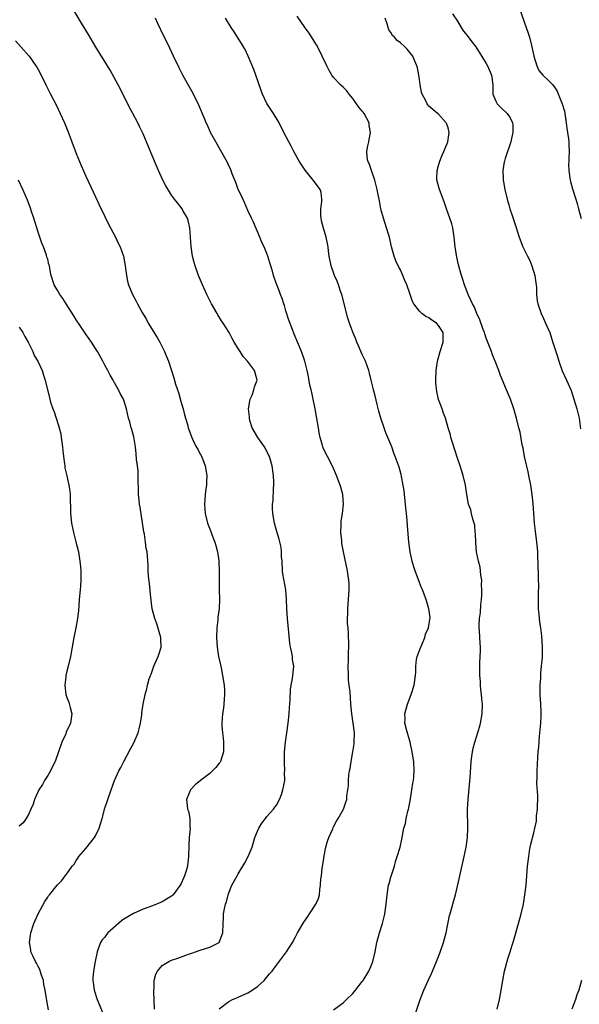
# Model space of a CAD drawing. Units: inches. Extents: x 2505000 to 2508000, y 1500000 to 1503000.
# Drawn here: x 2506615 to 2506733, y 1500940 to 1501147 of the extents above; entities that cross this region are included whole.
import ezdxf

# ---------------------------------------------------------------- set-up
doc = ezdxf.new("R2010")
doc.units = ezdxf.units.IN
doc.header["$MEASUREMENT"] = 0
doc.layers.add('LD25051500_10ft', color=61, linetype='Continuous')

msp = doc.modelspace()

# ---------------------------------------------------------------- linework, layer by layer
at = {"layer": 'LD25051500_10ft'}
for points, elevation in [([(2506643.43, 1500939), (2506643.28, 1500942.72), (2506643.29, 1500943), (2506643.34, 1500943.34), (2506643.35, 1500945), (2506643.67, 1500946.33), (2506644.02, 1500947), (2506645, 1500948.16), (2506646.41, 1500949), (2506647, 1500949.27), (2506648.31, 1500949.69), (2506650.51, 1500950.51), (2506651.24, 1500950.76), (2506652.03, 1500951), (2506653, 1500951.37), (2506655, 1500951.98), (2506657, 1500953), (2506657.78, 1500955), (2506657.81, 1500957), (2506657.9, 1500958.1), (2506657.91, 1500959), (2506658.08, 1500960.08), (2506658.32, 1500961), (2506658.49, 1500961.51), (2506658.86, 1500963), (2506659, 1500963.41), (2506659.64, 1500965), (2506660.74, 1500967), (2506661, 1500967.4), (2506662.33, 1500969.67), (2506663.07, 1500971), (2506663.88, 1500973), (2506664.49, 1500975), (2506665, 1500976.34), (2506665.29, 1500977), (2506665.94, 1500978.06), (2506666.67, 1500979), (2506667, 1500979.4), (2506668.41, 1500981), (2506668.64, 1500981.36), (2506669, 1500981.83), (2506669.65, 1500983), (2506670.04, 1500984.04), (2506670.37, 1500985), (2506670.73, 1500987), (2506670.72, 1500988.72), (2506670.74, 1500989), (2506670.66, 1500990.66), (2506670.69, 1500992.69), (2506670.71, 1500993), (2506670.89, 1500995), (2506671.15, 1500997), (2506671.44, 1500999), (2506671.68, 1501001), (2506671.76, 1501002.24), (2506671.89, 1501003.89), (2506671.92, 1501006.08), (2506672.09, 1501007), (2506672.39, 1501008.39), (2506672.62, 1501011), (2506672.38, 1501012.38), (2506672.35, 1501013), (2506672.24, 1501013.76), (2506671.94, 1501015), (2506671.78, 1501015.78), (2506671.29, 1501021), (2506671.16, 1501023), (2506671.13, 1501025), (2506670.99, 1501027), (2506670.37, 1501030.37), (2506670.29, 1501031), (2506670.17, 1501033), (2506670.08, 1501033.92), (2506670.07, 1501035), (2506669.97, 1501035.97), (2506669.6, 1501037.6), (2506669, 1501039.44), (2506668.56, 1501041), (2506668.22, 1501043), (2506668.16, 1501044.16), (2506668.2, 1501045), (2506668.32, 1501045.68), (2506668.36, 1501048.36), (2506668.43, 1501049), (2506668.42, 1501049.58), (2506668.36, 1501051), (2506668.11, 1501053), (2506667.53, 1501055), (2506667.36, 1501055.36), (2506666.69, 1501056.69), (2506666.49, 1501057), (2506665.08, 1501059), (2506663.93, 1501061), (2506663.44, 1501062.56), (2506663.32, 1501063), (2506663.32, 1501063.32), (2506663.16, 1501065), (2506663.38, 1501066.62), (2506663.48, 1501067), (2506663.87, 1501067.87), (2506664.28, 1501069), (2506664.41, 1501069.59), (2506664.98, 1501071), (2506664.52, 1501072.52), (2506664.4, 1501073), (2506662.89, 1501075), (2506661.99, 1501075.99), (2506661.4, 1501077), (2506661.23, 1501077.23), (2506661, 1501077.64), (2506660.14, 1501079), (2506659.72, 1501079.72), (2506659.05, 1501081), (2506657.84, 1501083), (2506657.49, 1501083.49), (2506656.7, 1501084.7), (2506656.55, 1501085), (2506655.37, 1501087), (2506654.36, 1501089), (2506653.46, 1501091), (2506652.64, 1501093), (2506651.93, 1501095), (2506651.72, 1501095.72), (2506651.4, 1501097), (2506651.08, 1501099.08), (2506650.8, 1501103), (2506650.5, 1501104.5), (2506650.33, 1501105), (2506649.39, 1501106.6), (2506649.19, 1501107), (2506648.21, 1501108.21), (2506647.59, 1501109), (2506647, 1501109.82), (2506646.53, 1501110.53), (2506645.8, 1501111.8), (2506645.19, 1501113), (2506644.26, 1501115), (2506643.38, 1501117), (2506641, 1501122.68), (2506640.27, 1501124.27), (2506639.91, 1501125), (2506638.87, 1501127), (2506638.2, 1501128.2), (2506637.82, 1501129), (2506637, 1501130.6), (2506636.2, 1501132.2), (2506635.78, 1501133), (2506634.08, 1501136.08), (2506631, 1501141.03), (2506629.53, 1501143.53), (2506628.1, 1501145.9), (2506626.31, 1501149)], 7660), ([(2506698.11, 1500937.89), (2506699.16, 1500941), (2506699.92, 1500943), (2506700.87, 1500945.13), (2506701.53, 1500946.47), (2506701.77, 1500947), (2506702.61, 1500949), (2506703.28, 1500950.72), (2506704.05, 1500953), (2506704.25, 1500953.75), (2506704.62, 1500955), (2506705.34, 1500958.66), (2506705.42, 1500959), (2506705.99, 1500961), (2506706.23, 1500961.77), (2506706.56, 1500963), (2506707, 1500964.84), (2506707.4, 1500966.6), (2506707.47, 1500967), (2506707.61, 1500967.61), (2506708.4, 1500971), (2506708.81, 1500973), (2506709.05, 1500975), (2506709.13, 1500977), (2506709.11, 1500981), (2506709.2, 1500983), (2506709.62, 1500987.62), (2506709.8, 1500989.8), (2506709.88, 1500991), (2506710.02, 1500992.02), (2506710.12, 1500993), (2506710.26, 1500993.74), (2506710.59, 1500995), (2506711, 1500996.17), (2506711.64, 1500998.36), (2506711.81, 1500999), (2506712.15, 1501001), (2506712.2, 1501003), (2506712.11, 1501004.11), (2506712.03, 1501005), (2506711.89, 1501006.11), (2506711.81, 1501007), (2506711.78, 1501007.78), (2506711.67, 1501009), (2506711.67, 1501011), (2506711.7, 1501011.7), (2506711.77, 1501013), (2506711.82, 1501014.18), (2506711.8, 1501015), (2506711.72, 1501015.72), (2506711.63, 1501018.37), (2506711.55, 1501019), (2506711.54, 1501019.54), (2506711.62, 1501021), (2506711.79, 1501022.21), (2506711.85, 1501023.85), (2506712, 1501025), (2506712.09, 1501025.91), (2506712.08, 1501027), (2506712.04, 1501028.04), (2506712.06, 1501029), (2506711.91, 1501030.09), (2506711.83, 1501031), (2506711.73, 1501031.73), (2506711.4, 1501033), (2506710.98, 1501035), (2506710.84, 1501036.84), (2506710.8, 1501037), (2506710.74, 1501038.74), (2506710.67, 1501039), (2506710.59, 1501040.59), (2506710.18, 1501041.82), (2506709.93, 1501043), (2506709.76, 1501043.76), (2506709.32, 1501045), (2506708.96, 1501047), (2506708.65, 1501049), (2506708.18, 1501051), (2506707.92, 1501051.92), (2506707.57, 1501053), (2506707, 1501054.67), (2506705.88, 1501058.12), (2506705.62, 1501059), (2506705.5, 1501059.5), (2506705.04, 1501061), (2506704.49, 1501063), (2506704.07, 1501064.07), (2506703.74, 1501065), (2506703, 1501066.98), (2506702.62, 1501068.62), (2506702.44, 1501070.44), (2506702.43, 1501071), (2506702.48, 1501073), (2506702.78, 1501075), (2506703.36, 1501077), (2506704.01, 1501079), (2506703.95, 1501079.95), (2506703.95, 1501081), (2506703, 1501082.51), (2506702.56, 1501083), (2506701.61, 1501083.61), (2506701, 1501084.06), (2506700.34, 1501084.34), (2506699.49, 1501085), (2506699, 1501085.46), (2506697.81, 1501087), (2506697.53, 1501087.53), (2506697, 1501089.18), (2506696.33, 1501091), (2506695.94, 1501091.94), (2506695.53, 1501093), (2506695, 1501094.18), (2506694.71, 1501094.71), (2506694.08, 1501096.08), (2506693.73, 1501097), (2506693.16, 1501099), (2506692.69, 1501101), (2506692.57, 1501101.43), (2506692.11, 1501103), (2506691.44, 1501105), (2506691, 1501106.66), (2506690.91, 1501107), (2506690.61, 1501108.61), (2506690.55, 1501109), (2506690.28, 1501110.28), (2506690.16, 1501111), (2506689.63, 1501113), (2506688.92, 1501115), (2506688.45, 1501116.45), (2506688.19, 1501117), (2506688.06, 1501117.94), (2506687.95, 1501119), (2506688.16, 1501120.16), (2506688.35, 1501121), (2506688.48, 1501121.52), (2506688.71, 1501123), (2506688.46, 1501124.46), (2506688.42, 1501125), (2506687.37, 1501127), (2506687.22, 1501127.22), (2506687, 1501127.49), (2506686.29, 1501128.29), (2506685.82, 1501129), (2506685, 1501130.15), (2506684.28, 1501131), (2506683.74, 1501131.74), (2506683, 1501132.49), (2506682.41, 1501133), (2506681, 1501134.53), (2506680.62, 1501135), (2506680.03, 1501136.03), (2506679.54, 1501137), (2506678.62, 1501139), (2506678.08, 1501140.08), (2506677.38, 1501141.38), (2506675.83, 1501143.82), (2506675, 1501144.98), (2506673.37, 1501147.37)], 7630), ([(2506705.92, 1501147.92), (2506707, 1501146.38), (2506707.76, 1501145), (2506708.28, 1501144.28), (2506709, 1501143.37), (2506710.01, 1501142.01), (2506710.8, 1501141), (2506713, 1501137.44), (2506713.26, 1501137), (2506714.15, 1501135), (2506714.38, 1501133), (2506714.37, 1501132.37), (2506714.4, 1501131), (2506715, 1501129.55), (2506715.31, 1501129), (2506716.18, 1501128.18), (2506717.38, 1501127), (2506718.05, 1501126.05), (2506718.55, 1501125), (2506718.6, 1501124.6), (2506718.61, 1501123), (2506718.3, 1501121.7), (2506718.19, 1501121), (2506717, 1501117.5), (2506716.85, 1501117), (2506716.8, 1501116.8), (2506716.53, 1501115), (2506716.6, 1501113.4), (2506716.56, 1501113), (2506716.61, 1501112.61), (2506716.89, 1501111), (2506717.4, 1501109), (2506717.79, 1501107.79), (2506718, 1501107), (2506718.44, 1501105.56), (2506719.23, 1501103.23), (2506719.95, 1501101), (2506720.7, 1501099), (2506721, 1501098.42), (2506721.67, 1501097), (2506722.14, 1501096.14), (2506722.59, 1501095), (2506723.2, 1501093), (2506723.41, 1501091.41), (2506723.48, 1501091), (2506723.53, 1501090.47), (2506723.55, 1501089), (2506723.69, 1501087.69), (2506723.82, 1501087), (2506724.52, 1501085), (2506725, 1501083.92), (2506725.47, 1501083), (2506725.81, 1501082.19), (2506726.33, 1501081), (2506726.52, 1501080.52), (2506727, 1501078.9), (2506727.59, 1501077), (2506727.95, 1501075.95), (2506728.22, 1501075), (2506728.97, 1501072.97), (2506729.88, 1501071), (2506730.82, 1501068.82), (2506731.43, 1501067), (2506732.03, 1501065), (2506732.51, 1501063), (2506732.82, 1501060.82)], 7610), ([(2506719.98, 1501149), (2506721.42, 1501145), (2506721.83, 1501143.83), (2506722.1, 1501143), (2506722.61, 1501141), (2506723.02, 1501139), (2506723.61, 1501137), (2506724.03, 1501136.03), (2506724.9, 1501135), (2506725.99, 1501133.99), (2506726.99, 1501132.99), (2506727.83, 1501131.83), (2506728.95, 1501129), (2506729.43, 1501127.43), (2506729.82, 1501125), (2506729.93, 1501123.93), (2506730.1, 1501123), (2506730.31, 1501121.69), (2506730.34, 1501121), (2506730.32, 1501120.32), (2506730.42, 1501119), (2506730.38, 1501117.62), (2506730.33, 1501117), (2506730.3, 1501116.3), (2506730.32, 1501115), (2506730.56, 1501113.44), (2506730.6, 1501113), (2506730.67, 1501112.67), (2506731.13, 1501111.13), (2506731.79, 1501109), (2506732.06, 1501108.06), (2506732.35, 1501107), (2506732.93, 1501104.93)], 7600), ([(2506657, 1500939.05), (2506659, 1500940.57), (2506659.81, 1500941), (2506660.66, 1500941.34), (2506661, 1500941.49), (2506663, 1500942.44), (2506663.35, 1500942.65), (2506663.9, 1500943), (2506665, 1500943.77), (2506666.39, 1500945), (2506667, 1500945.68), (2506667.57, 1500946.43), (2506668.08, 1500947), (2506669, 1500948.23), (2506671.14, 1500951), (2506672.36, 1500953), (2506673, 1500954.17), (2506673.43, 1500955), (2506674.72, 1500957.28), (2506675.55, 1500958.45), (2506675.96, 1500959), (2506677.26, 1500961), (2506677.79, 1500962.21), (2506678.01, 1500963), (2506678.1, 1500964.1), (2506678.27, 1500965), (2506678.34, 1500966.34), (2506678.43, 1500967), (2506678.61, 1500968.61), (2506678.71, 1500969.29), (2506679, 1500971.14), (2506679.39, 1500973), (2506679.72, 1500974.28), (2506680, 1500975), (2506680.81, 1500976.81), (2506680.91, 1500977.09), (2506681, 1500977.23), (2506681.58, 1500978.42), (2506681.96, 1500979), (2506683.08, 1500981), (2506683.54, 1500982.46), (2506683.75, 1500983), (2506683.79, 1500983.79), (2506683.96, 1500985), (2506684.11, 1500985.89), (2506684.09, 1500987), (2506684.17, 1500988.17), (2506684.34, 1500989), (2506684.47, 1500989.53), (2506684.68, 1500991), (2506685.04, 1500993), (2506685.31, 1500994.69), (2506685.33, 1500995), (2506685.37, 1500997), (2506685.12, 1500999), (2506684.79, 1501001), (2506684.62, 1501003), (2506684.44, 1501005.56), (2506684.26, 1501007), (2506684.14, 1501008.14), (2506684.09, 1501009), (2506684.05, 1501011), (2506684.09, 1501012.09), (2506684.11, 1501013.89), (2506684.17, 1501015), (2506684.17, 1501016.17), (2506684.15, 1501017), (2506684.11, 1501017.89), (2506684.03, 1501019), (2506683.94, 1501019.94), (2506683.93, 1501021), (2506683.98, 1501022.02), (2506683.97, 1501023), (2506684.04, 1501024.04), (2506684.13, 1501025), (2506684.26, 1501027), (2506684.26, 1501028.26), (2506684.21, 1501029), (2506684.05, 1501029.95), (2506683.92, 1501031), (2506683.06, 1501035), (2506682.75, 1501036.75), (2506682.69, 1501037.31), (2506682.54, 1501039), (2506682.61, 1501040.61), (2506682.6, 1501041), (2506682.61, 1501041.39), (2506682.85, 1501043), (2506683.06, 1501045), (2506682.92, 1501047), (2506682.53, 1501048.53), (2506682.39, 1501049), (2506681.63, 1501051), (2506680.83, 1501052.83), (2506679.69, 1501055), (2506679.44, 1501055.44), (2506678.81, 1501056.81), (2506678.75, 1501057), (2506678.68, 1501057.32), (2506678.2, 1501059), (2506677.98, 1501059.98), (2506677.82, 1501061), (2506677.41, 1501063.41), (2506677.12, 1501065), (2506676.69, 1501067), (2506676.43, 1501068.43), (2506676.26, 1501069), (2506676.01, 1501069.99), (2506675.75, 1501071.75), (2506675.46, 1501073), (2506674.94, 1501075), (2506674.27, 1501077), (2506672.69, 1501080.69), (2506672.37, 1501081.63), (2506671.63, 1501083.63), (2506671, 1501085.58), (2506670.67, 1501086.67), (2506670.53, 1501087), (2506670.18, 1501088.18), (2506669.82, 1501089), (2506669.62, 1501089.62), (2506669.08, 1501091), (2506668.53, 1501092.53), (2506668.38, 1501093), (2506668.15, 1501093.85), (2506667.61, 1501095.61), (2506667.22, 1501097), (2506667, 1501097.61), (2506666.39, 1501099), (2506665.93, 1501099.93), (2506665.51, 1501101), (2506664.16, 1501104.16), (2506663.78, 1501105), (2506663, 1501106.65), (2506662.31, 1501108.31), (2506661.68, 1501109.68), (2506661, 1501111.04), (2506660.48, 1501112.48), (2506660.25, 1501113), (2506659.72, 1501114.28), (2506659.33, 1501115.33), (2506659, 1501116.02), (2506658.7, 1501116.7), (2506657.28, 1501119.28), (2506656.27, 1501121), (2506655.19, 1501123), (2506654.52, 1501124.52), (2506654.27, 1501125), (2506653.92, 1501125.92), (2506652.71, 1501128.71), (2506651.57, 1501131), (2506649.38, 1501135), (2506649, 1501135.7), (2506648.56, 1501136.56), (2506647.41, 1501139), (2506646.66, 1501140.66), (2506646.01, 1501142.01), (2506645.33, 1501143.33), (2506644.14, 1501145.86), (2506643.63, 1501147)], 7650), ([(2506681, 1500938.83), (2506683, 1500940.31), (2506683.73, 1500941), (2506685, 1500942.31), (2506685.6, 1500943), (2506687, 1500944.77), (2506687.17, 1500945), (2506688.38, 1500947), (2506689, 1500948.44), (2506689.22, 1500949), (2506689.69, 1500951), (2506690.08, 1500953), (2506690.6, 1500955), (2506691.24, 1500957), (2506691.61, 1500958.39), (2506691.75, 1500959), (2506692.02, 1500961), (2506692.21, 1500963), (2506692.54, 1500965), (2506692.63, 1500965.37), (2506693, 1500966.67), (2506693.74, 1500969), (2506694, 1500970), (2506694.36, 1500971), (2506694.95, 1500973), (2506695.34, 1500974.66), (2506695.44, 1500975.44), (2506695.75, 1500977), (2506696.05, 1500977.95), (2506696.2, 1500979), (2506696.57, 1500980.57), (2506696.71, 1500981), (2506696.77, 1500981.23), (2506697.14, 1500983.14), (2506697.43, 1500985), (2506697.61, 1500986.39), (2506697.74, 1500987), (2506697.82, 1500987.82), (2506697.9, 1500989), (2506697.79, 1500991), (2506697.67, 1500991.67), (2506697.5, 1500993), (2506697.06, 1500995.06), (2506696.28, 1500997.72), (2506695.97, 1500999), (2506695.98, 1500999.98), (2506695.94, 1501001), (2506696.47, 1501003), (2506697.25, 1501005), (2506697.9, 1501007), (2506698.2, 1501009), (2506698.25, 1501009.75), (2506698.23, 1501011), (2506698.39, 1501012.39), (2506698.51, 1501013), (2506699.2, 1501014.8), (2506699.26, 1501015), (2506699.49, 1501015.49), (2506700.15, 1501017), (2506700.28, 1501017.72), (2506700.9, 1501019), (2506701.22, 1501021.22), (2506700.97, 1501023), (2506700.41, 1501025), (2506699.64, 1501027), (2506699.43, 1501027.43), (2506699, 1501028.53), (2506698.11, 1501031), (2506697.84, 1501031.84), (2506697.48, 1501033), (2506697.03, 1501035), (2506696.78, 1501037), (2506696.51, 1501040.51), (2506696.46, 1501041.54), (2506696.3, 1501043), (2506696.14, 1501044.14), (2506696.09, 1501045), (2506695.86, 1501047), (2506695.79, 1501047.79), (2506695.6, 1501049), (2506695.24, 1501050.76), (2506695.18, 1501051.18), (2506694.73, 1501052.73), (2506693.93, 1501055), (2506693.66, 1501055.66), (2506693.19, 1501057), (2506692.38, 1501059), (2506691.96, 1501059.96), (2506691.57, 1501061), (2506690.89, 1501063), (2506690.51, 1501064.51), (2506690.13, 1501065.87), (2506689.72, 1501067.72), (2506689.36, 1501069), (2506689.3, 1501069.3), (2506689, 1501070.46), (2506688.88, 1501071), (2506688.49, 1501072.49), (2506688.38, 1501073), (2506687.65, 1501075), (2506687, 1501076.42), (2506686.22, 1501078.22), (2506685.86, 1501079), (2506685.62, 1501079.62), (2506685, 1501081.05), (2506684.31, 1501083), (2506684, 1501084), (2506682.7, 1501089), (2506682.53, 1501089.47), (2506682.04, 1501091), (2506681.77, 1501091.77), (2506681.2, 1501093), (2506680.45, 1501095), (2506680.04, 1501097), (2506679.91, 1501098.09), (2506679.82, 1501099), (2506679.71, 1501099.71), (2506679.46, 1501101), (2506678.88, 1501102.88), (2506678.46, 1501104.46), (2506678.36, 1501105), (2506678.33, 1501105.67), (2506678.31, 1501107), (2506678.51, 1501108.51), (2506678.52, 1501109), (2506678.37, 1501110.37), (2506678.2, 1501111), (2506677, 1501112.6), (2506676.73, 1501113), (2506675.05, 1501115.05), (2506673.78, 1501117), (2506672.66, 1501119), (2506672.09, 1501120.09), (2506671.59, 1501121), (2506670.55, 1501123), (2506670.06, 1501124.06), (2506669.37, 1501125.37), (2506668.37, 1501127), (2506667, 1501129.09), (2506666.07, 1501131), (2506665.77, 1501131.77), (2506664.66, 1501135), (2506664.22, 1501136.22), (2506663.04, 1501139), (2506662.4, 1501140.4), (2506662.08, 1501141), (2506661.7, 1501141.7), (2506660.13, 1501144.13), (2506659.5, 1501145), (2506658.3, 1501147)], 7640), ([(2506715.34, 1500939), (2506715.77, 1500941), (2506716.14, 1500943), (2506716.49, 1500945), (2506716.88, 1500947), (2506717.56, 1500949.56), (2506718.02, 1500951), (2506718.44, 1500952.44), (2506718.72, 1500953.28), (2506719.8, 1500957), (2506720.35, 1500959), (2506720.82, 1500961), (2506721.14, 1500963), (2506721.36, 1500965), (2506721.7, 1500969), (2506721.92, 1500971), (2506722.12, 1500972.12), (2506722.26, 1500973), (2506722.39, 1500973.61), (2506723, 1500975.99), (2506723.24, 1500977), (2506723.55, 1500978.45), (2506723.59, 1500979.59), (2506723.76, 1500981), (2506723.82, 1500983.82), (2506723.64, 1500986.36), (2506723.7, 1500987.7), (2506723.67, 1500989), (2506723.82, 1500991.82), (2506723.92, 1500993), (2506724.03, 1500993.97), (2506724.2, 1500996.2), (2506724.36, 1500997.64), (2506724.47, 1500999), (2506724.53, 1501000.53), (2506724.56, 1501001), (2506724.56, 1501001.44), (2506724.48, 1501003), (2506724.34, 1501005), (2506724.33, 1501005.67), (2506724.33, 1501007), (2506724.44, 1501008.44), (2506724.48, 1501009.52), (2506724.64, 1501011), (2506724.79, 1501012.79), (2506724.84, 1501015), (2506724.68, 1501017.32), (2506724.45, 1501019), (2506724.24, 1501020.24), (2506724.17, 1501021), (2506724.12, 1501021.88), (2506724, 1501023), (2506723.96, 1501025), (2506723.96, 1501026.04), (2506724.03, 1501028.03), (2506724, 1501029), (2506723.95, 1501030.05), (2506723.82, 1501034.18), (2506723.82, 1501035), (2506723.78, 1501035.78), (2506723.66, 1501037), (2506723.34, 1501039.34), (2506723.16, 1501041), (2506722.87, 1501045.13), (2506722.65, 1501047), (2506722.34, 1501049), (2506721.96, 1501051), (2506721.79, 1501051.79), (2506721.04, 1501055), (2506720.73, 1501056.73), (2506720.57, 1501057.43), (2506720.1, 1501060.1), (2506719.85, 1501061), (2506719.34, 1501063), (2506718.8, 1501065), (2506718.13, 1501067), (2506717.3, 1501069), (2506715.99, 1501071.99), (2506715.67, 1501073), (2506714.9, 1501075), (2506714.35, 1501076.35), (2506714.11, 1501077), (2506713, 1501079.81), (2506712.72, 1501080.72), (2506712.63, 1501081), (2506712.38, 1501081.62), (2506711.69, 1501083.69), (2506711.01, 1501085), (2506710.46, 1501086.46), (2506710.11, 1501087), (2506709.81, 1501087.81), (2506709.21, 1501089), (2506708.46, 1501091), (2506708.1, 1501092.1), (2506707.81, 1501093), (2506707.18, 1501095.18), (2506706.82, 1501096.82), (2506706.53, 1501099), (2506706.32, 1501101), (2506705.99, 1501103), (2506705.79, 1501103.79), (2506705.41, 1501105), (2506704.68, 1501107), (2506704.26, 1501108.26), (2506703.95, 1501109), (2506703.2, 1501111), (2506702.75, 1501112.75), (2506702.67, 1501113), (2506702.65, 1501113.35), (2506702.69, 1501115), (2506703, 1501116.05), (2506703.3, 1501117), (2506703.78, 1501118.22), (2506704.15, 1501119), (2506704.93, 1501121), (2506705.22, 1501123), (2506705, 1501123.96), (2506704.75, 1501124.75), (2506704.63, 1501125), (2506703, 1501126.84), (2506702.82, 1501127), (2506701.8, 1501127.8), (2506701, 1501128.5), (2506700.76, 1501128.76), (2506700.59, 1501129), (2506700.25, 1501129.75), (2506699.59, 1501131), (2506699.45, 1501131.45), (2506699.17, 1501133), (2506699, 1501134.13), (2506698.9, 1501135), (2506698.59, 1501136.59), (2506698.48, 1501137), (2506698.04, 1501137.96), (2506697.59, 1501139), (2506697, 1501139.78), (2506696.45, 1501140.45), (2506695.93, 1501141), (2506695, 1501141.8), (2506694.33, 1501142.33), (2506693.75, 1501143), (2506693.36, 1501143.36), (2506693, 1501143.95), (2506692.55, 1501144.55), (2506692.42, 1501145), (2506692.23, 1501145.77), (2506691.79, 1501147)], 7620), ([(2506614.24, 1501142.24), (2506615.37, 1501141), (2506617.1, 1501139), (2506618.54, 1501137), (2506618.72, 1501136.72), (2506619, 1501136.23), (2506619.43, 1501135.43), (2506620.6, 1501133), (2506621.6, 1501131), (2506622.77, 1501128.77), (2506623.64, 1501127), (2506624.52, 1501125), (2506625.24, 1501123.24), (2506626.1, 1501121), (2506627, 1501118.6), (2506628.03, 1501116.03), (2506629, 1501113.82), (2506630.51, 1501110.51), (2506631, 1501109.5), (2506631.79, 1501107.79), (2506633, 1501105.37), (2506633.76, 1501103.76), (2506635.21, 1501101), (2506635.78, 1501099.78), (2506636.18, 1501099), (2506636.92, 1501097), (2506637.29, 1501095), (2506637.46, 1501093.46), (2506637.53, 1501093), (2506637.78, 1501091.78), (2506637.99, 1501091), (2506638.8, 1501089), (2506639.57, 1501087.57), (2506639.83, 1501087), (2506640.82, 1501085.18), (2506641.73, 1501083.73), (2506642.09, 1501083), (2506643.95, 1501079.95), (2506644.5, 1501079), (2506645.53, 1501077), (2506645.95, 1501075.95), (2506646.36, 1501075), (2506647.49, 1501071.49), (2506647.82, 1501070.18), (2506648.22, 1501069), (2506648.44, 1501068.44), (2506649, 1501066.33), (2506649.4, 1501065), (2506649.73, 1501063.73), (2506650.31, 1501061.69), (2506650.49, 1501061), (2506651, 1501059.53), (2506651.21, 1501059), (2506651.39, 1501058.61), (2506652.18, 1501057), (2506652.49, 1501056.49), (2506653, 1501055.46), (2506653.17, 1501055.17), (2506653.79, 1501053.79), (2506654.03, 1501053), (2506654.36, 1501051), (2506654.33, 1501049.67), (2506654.29, 1501049), (2506654.17, 1501048.17), (2506654.04, 1501047), (2506653.95, 1501045.95), (2506653.9, 1501045), (2506654.04, 1501043), (2506654.5, 1501041), (2506654.65, 1501040.65), (2506655.21, 1501039.21), (2506655.27, 1501039), (2506655.42, 1501038.58), (2506656.1, 1501037), (2506656.31, 1501036.31), (2506656.66, 1501035), (2506656.92, 1501033.08), (2506656.91, 1501032.91), (2506657, 1501031), (2506657, 1501027), (2506657.03, 1501025), (2506656.96, 1501023), (2506656.73, 1501021.27), (2506656.69, 1501020.69), (2506656.48, 1501019), (2506656.4, 1501017), (2506656.54, 1501015), (2506656.87, 1501013), (2506657.26, 1501011.26), (2506657.37, 1501010.63), (2506657.71, 1501009), (2506658, 1501007), (2506658.08, 1501005.92), (2506658.11, 1501005), (2506658.03, 1501004.03), (2506657.97, 1501003), (2506657.87, 1501002.13), (2506657.7, 1501001), (2506657.53, 1500999), (2506657.55, 1500998.45), (2506657.65, 1500997), (2506657.84, 1500995.84), (2506657.92, 1500995), (2506657.9, 1500994.1), (2506657.91, 1500993), (2506657.24, 1500991), (2506657.16, 1500990.84), (2506657, 1500990.62), (2506656.26, 1500989.74), (2506655.58, 1500989), (2506655, 1500988.42), (2506653.07, 1500987), (2506651.96, 1500986.04), (2506650.97, 1500985.03), (2506650.94, 1500985), (2506650.16, 1500983), (2506650.24, 1500981.76), (2506650.34, 1500981), (2506650.53, 1500980.53), (2506650.8, 1500979), (2506650.84, 1500977.16), (2506650.87, 1500977), (2506650.88, 1500976.88), (2506650.7, 1500975), (2506650.58, 1500973.42), (2506650.51, 1500971), (2506650.48, 1500970.48), (2506650.31, 1500969), (2506650.05, 1500968.05), (2506649.71, 1500967), (2506649.49, 1500966.51), (2506649, 1500965.39), (2506648.8, 1500965), (2506647.31, 1500963), (2506647.16, 1500962.84), (2506647, 1500962.71), (2506645.95, 1500962.05), (2506645, 1500961.52), (2506643, 1500960.69), (2506641, 1500959.96), (2506639, 1500959.08), (2506637, 1500957.86), (2506636.48, 1500957.52), (2506633.64, 1500955), (2506633.36, 1500954.64), (2506633, 1500954.13), (2506632.44, 1500953.56), (2506632.11, 1500953), (2506631.62, 1500951.62), (2506631.37, 1500951), (2506630.94, 1500949), (2506630.59, 1500947), (2506630.49, 1500945.51), (2506630.48, 1500945), (2506630.56, 1500944.56), (2506630.76, 1500943), (2506631.41, 1500941), (2506633, 1500937.14)], 7670), ([(2506621.15, 1500938.85), (2506620.81, 1500940.81), (2506620.77, 1500941.23), (2506620.46, 1500943), (2506620.2, 1500944.2), (2506620.1, 1500945), (2506619.65, 1500946.35), (2506619.34, 1500947.34), (2506619, 1500947.95), (2506618.64, 1500948.64), (2506618.41, 1500949), (2506617.85, 1500950.15), (2506617.47, 1500951), (2506617.43, 1500951.43), (2506617.17, 1500953), (2506617.48, 1500955), (2506618.12, 1500957), (2506618.37, 1500957.63), (2506618.98, 1500959), (2506620.39, 1500961.61), (2506621, 1500962.53), (2506621.2, 1500962.8), (2506621.4, 1500963), (2506623, 1500965.03), (2506623.99, 1500966.01), (2506624.67, 1500967), (2506625, 1500967.42), (2506626.12, 1500969), (2506626.55, 1500969.45), (2506627, 1500970.19), (2506627.35, 1500970.65), (2506627.56, 1500971), (2506629, 1500972.68), (2506630.04, 1500974.04), (2506630.8, 1500975), (2506631, 1500975.36), (2506631.77, 1500977), (2506632.08, 1500977.92), (2506632.41, 1500979), (2506633, 1500981.18), (2506633.45, 1500982.55), (2506633.64, 1500983), (2506634.3, 1500985), (2506634.99, 1500987), (2506635.91, 1500989), (2506636.32, 1500989.68), (2506636.96, 1500991), (2506638.4, 1500993.6), (2506639.09, 1500994.91), (2506639.99, 1500997), (2506640.17, 1500997.83), (2506640.5, 1500999), (2506640.74, 1501000.74), (2506640.78, 1501001.22), (2506641.02, 1501003.02), (2506641.44, 1501005), (2506641.8, 1501006.2), (2506641.97, 1501007), (2506642.32, 1501008.32), (2506642.54, 1501009), (2506642.68, 1501009.32), (2506643.23, 1501010.77), (2506643.29, 1501011), (2506643.47, 1501011.47), (2506644.16, 1501013), (2506644.39, 1501013.61), (2506644.79, 1501015), (2506644.74, 1501016.74), (2506644.75, 1501017), (2506643.89, 1501019.89), (2506643.45, 1501021), (2506642.94, 1501023), (2506642.62, 1501025.38), (2506642.35, 1501028.35), (2506642.16, 1501029.84), (2506642.11, 1501031), (2506642.1, 1501032.1), (2506641.95, 1501034.05), (2506641.85, 1501035), (2506641.69, 1501035.69), (2506641.55, 1501037), (2506641.3, 1501038.7), (2506641.19, 1501039.19), (2506640.91, 1501041.09), (2506640.38, 1501044.38), (2506640.28, 1501045), (2506640.19, 1501045.81), (2506640.07, 1501047), (2506640.06, 1501048.06), (2506639.96, 1501050.04), (2506640, 1501051), (2506639.98, 1501051.98), (2506639.85, 1501053), (2506639.63, 1501054.37), (2506639.54, 1501055.54), (2506639.39, 1501057), (2506639.1, 1501059.1), (2506638.67, 1501060.67), (2506638.55, 1501061), (2506638.24, 1501062.24), (2506637.99, 1501063), (2506637.56, 1501065), (2506636.93, 1501067), (2506636.22, 1501068.22), (2506635.86, 1501069), (2506635, 1501070.44), (2506634.72, 1501071), (2506634.09, 1501072.09), (2506633.64, 1501073), (2506633, 1501074.12), (2506632.57, 1501075), (2506631.44, 1501077), (2506631, 1501077.66), (2506630.18, 1501079), (2506629.71, 1501079.71), (2506629, 1501080.67), (2506627.44, 1501083), (2506627.27, 1501083.27), (2506627, 1501083.68), (2506626.5, 1501084.5), (2506624.89, 1501087), (2506624.16, 1501088.16), (2506623.54, 1501089), (2506623, 1501089.99), (2506622.39, 1501091), (2506621.74, 1501093), (2506621.59, 1501093.59), (2506621.35, 1501095), (2506621.26, 1501095.26), (2506621, 1501096.4), (2506620.85, 1501096.85), (2506620.76, 1501097.24), (2506620.1, 1501099), (2506619.77, 1501099.77), (2506619.38, 1501101), (2506619, 1501102.07), (2506618.06, 1501105), (2506617.59, 1501106.41), (2506617.31, 1501107.31), (2506616.77, 1501108.77), (2506615.79, 1501111), (2506614.9, 1501113)], 7680), ([(2506615, 1501082.11), (2506615.77, 1501081), (2506616.18, 1501080.18), (2506616.87, 1501079), (2506617.85, 1501077), (2506618.19, 1501076.19), (2506618.91, 1501075), (2506619.81, 1501073), (2506620.09, 1501072.09), (2506620.5, 1501071), (2506621.43, 1501067), (2506621.6, 1501066.4), (2506622.06, 1501065), (2506622.34, 1501064.34), (2506622.79, 1501063), (2506622.85, 1501062.85), (2506623.43, 1501061), (2506623.73, 1501059.73), (2506623.86, 1501059), (2506624.1, 1501057), (2506624.15, 1501056.15), (2506624.29, 1501055), (2506624.54, 1501053.46), (2506624.57, 1501053), (2506624.62, 1501052.62), (2506625, 1501050.94), (2506625.47, 1501049), (2506625.68, 1501047.68), (2506625.74, 1501047), (2506625.72, 1501046.28), (2506625.79, 1501043.79), (2506625.78, 1501043), (2506625.99, 1501041), (2506626.42, 1501039), (2506626.93, 1501037.07), (2506627.43, 1501035), (2506627.77, 1501033), (2506627.86, 1501031.86), (2506627.96, 1501031), (2506627.98, 1501030.02), (2506627.97, 1501029), (2506627.87, 1501027.87), (2506627.81, 1501027), (2506627.62, 1501025), (2506627.44, 1501022.56), (2506627.24, 1501021), (2506626.89, 1501019), (2506626.48, 1501017), (2506625.79, 1501013), (2506625.32, 1501011), (2506625, 1501009.9), (2506624.81, 1501009), (2506624.79, 1501008.79), (2506624.58, 1501007), (2506624.8, 1501005), (2506625, 1501004.43), (2506625.42, 1501003.42), (2506625.72, 1501002.28), (2506626.09, 1501001), (2506625.81, 1500999), (2506624.9, 1500997.1), (2506624.78, 1500996.78), (2506623.98, 1500995), (2506623.29, 1500993), (2506622.56, 1500991), (2506622.05, 1500990.05), (2506621.57, 1500989), (2506621, 1500988.01), (2506620.36, 1500987), (2506619.89, 1500986.11), (2506619.13, 1500985), (2506618.23, 1500983), (2506617.98, 1500982.02), (2506617.48, 1500981), (2506617, 1500979.88), (2506616.49, 1500979), (2506615.88, 1500978.12), (2506615, 1500977.39)], 7690), ([(2506733.03, 1500945), (2506732.43, 1500943), (2506732.03, 1500941.97), (2506731.72, 1500941), (2506731, 1500939)], 7610)]:
    msp.add_lwpolyline(points, dxfattribs=dict(at, elevation=elevation))

doc.saveas('drawing.dxf')
